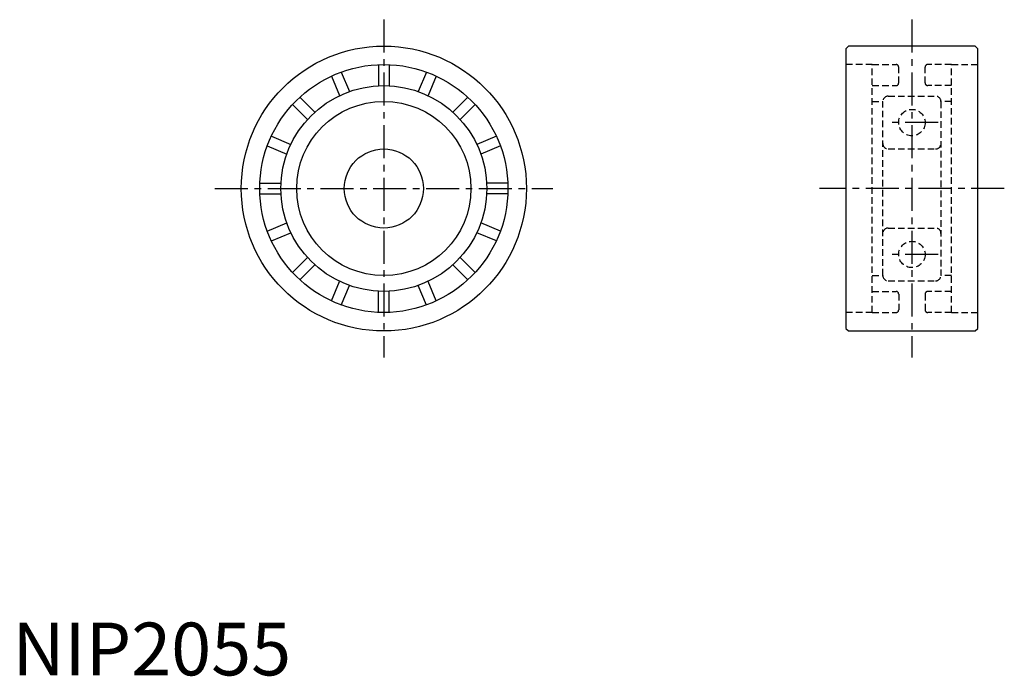
# Model space of a CAD drawing. Extents: x 1 to 188, y 0 to 124.
import ezdxf

# ---------------------------------------------------------------- set-up
doc = ezdxf.new("R2010")
doc.units = 0
doc.header["$LTSCALE"] = 5
doc.header["$MEASUREMENT"] = 0
doc.linetypes.add('CENTER', pattern=[2, 1.25, -0.25, 0.25, -0.25])
doc.linetypes.add('HIDDEN', pattern=[0.375, 0.25, -0.125])
doc.layers.get('0').update_dxf_attribs({"linetype": 'CONTINUOUS'})
doc.layers.add('1', color=1, linetype='CENTER')
doc.layers.add('2', color=2, linetype='HIDDEN')
doc.styles.add('Standard1', font='ARIAL.TTF')

msp = doc.modelspace()

# ---------------------------------------------------------------- linework, layer by layer
for p, q in [((158.34, 119.27), (157.84, 118.77)), ((157.84, 118.77), (157.84, 65.77)), ((182.34, 119.27), (158.34, 119.27)), ((182.84, 118.77), (182.34, 119.27)), ((182.84, 65.77), (182.84, 118.77)), ((69.34, 115.75), (69.34, 111.74)), ((71.34, 115.75), (71.34, 111.74)), ((62.28, 114.34), (63.82, 110.64)), ((78.41, 114.34), (76.87, 110.64)), ((60.44, 113.58), (61.97, 109.88)), ((80.25, 113.58), (78.72, 109.88)), ((53.04, 108.16), (55.87, 105.33)), ((54.45, 109.58), (57.28, 106.74)), ((86.24, 109.58), (83.41, 106.74)), ((87.65, 108.16), (84.82, 105.33)), ((49.04, 102.18), (52.74, 100.64)), ((91.65, 102.18), (87.95, 100.64)), ((48.27, 100.33), (51.97, 98.8)), ((92.42, 100.33), (88.72, 98.8)), ((46.87, 93.27), (50.87, 93.27)), ((93.82, 93.27), (89.82, 93.27)), ((46.87, 91.27), (50.87, 91.27)), ((93.82, 91.27), (89.82, 91.27)), ((48.27, 84.21), (51.97, 85.74)), ((92.42, 84.21), (88.72, 85.74)), ((49.04, 82.36), (52.74, 83.89)), ((91.65, 82.36), (87.95, 83.89)), ((53.04, 76.37), (55.87, 79.2)), ((87.65, 76.37), (84.82, 79.2)), ((54.45, 74.96), (57.28, 77.79)), ((86.24, 74.96), (83.41, 77.79)), ((60.44, 70.96), (61.97, 74.66)), ((80.25, 70.96), (78.72, 74.66)), ((62.28, 70.19), (63.82, 73.89)), ((69.34, 68.79), (69.34, 72.79)), ((71.34, 68.79), (71.34, 72.79)), ((78.41, 70.19), (76.87, 73.89)), ((157.84, 65.77), (158.34, 65.27)), ((158.34, 65.27), (182.34, 65.27)), ((182.34, 65.27), (182.84, 65.77))]:
    msp.add_line(p, q)
for radius in [27, 23.5, 19.5, 16.5, 7.5]:
    msp.add_circle((70.34, 92.27), radius)
at = {"layer": '1'}
for p, q in [((70.34, 124.27), (70.34, 60.27)), ((170.34, 124.27), (170.34, 60.27)), ((175.34, 104.77), (165.34, 104.77)), ((38.34, 92.27), (102.34, 92.27)), ((187.84, 92.27), (152.84, 92.27)), ((175.34, 79.77), (165.34, 79.77))]:
    msp.add_line(p, q, dxfattribs=at)
at = {"layer": '2'}
for p, q in [((162.84, 115.77), (157.84, 115.77)), ((162.84, 68.77), (162.84, 115.77)), ((162.84, 115.77), (167.34, 115.77)), ((177.84, 115.77), (173.34, 115.77)), ((177.84, 68.77), (177.84, 115.77)), ((177.84, 115.77), (182.84, 115.77)), ((167.84, 112.27), (167.84, 115.27)), ((172.84, 112.27), (172.84, 115.27)), ((162.84, 111.77), (167.34, 111.77)), ((177.84, 111.77), (173.34, 111.77)), ((162.84, 108.77), (164.84, 108.77)), ((164.84, 75.77), (164.84, 108.77)), ((165.84, 109.77), (174.84, 109.77)), ((175.84, 108.77), (175.84, 75.77)), ((177.84, 108.77), (175.84, 108.77)), ((165.84, 99.77), (174.84, 99.77)), ((165.84, 84.77), (174.84, 84.77)), ((162.84, 75.77), (164.84, 75.77)), ((165.84, 74.77), (174.84, 74.77)), ((177.84, 75.77), (175.84, 75.77)), ((162.84, 72.77), (167.34, 72.77)), ((177.84, 72.77), (173.34, 72.77)), ((167.84, 72.27), (167.84, 69.27)), ((172.84, 72.27), (172.84, 69.27)), ((162.84, 68.77), (157.84, 68.77)), ((162.84, 68.77), (167.34, 68.77)), ((177.84, 68.77), (173.34, 68.77)), ((177.84, 68.77), (182.84, 68.77))]:
    msp.add_line(p, q, dxfattribs=at)
for centre in [(170.34, 104.77), (170.34, 79.77)]:
    msp.add_circle(centre, 2.5, dxfattribs=at)
for centre, radius, start, end in [((167.34, 115.27), 0.5, 360, 90), ((173.34, 115.27), 0.5, 90, 180), ((167.34, 112.27), 0.5, 270, 0), ((173.34, 112.27), 0.5, 180, 270), ((165.84, 108.77), 1, 90, 180), ((174.84, 108.77), 1, 0, 90), ((165.84, 100.77), 1, 180, 270), ((174.84, 100.77), 1, 270, 0), ((165.84, 83.77), 1, 90, 180), ((174.84, 83.77), 1, 0, 90), ((165.84, 75.77), 1, 180, 270), ((174.84, 75.77), 1, 270, 0), ((167.34, 72.27), 0.5, 360, 90), ((173.34, 72.27), 0.5, 90, 180), ((167.34, 69.27), 0.5, 270, 0), ((173.34, 69.27), 0.5, 180, 270)]:
    msp.add_arc(centre, radius, start, end, dxfattribs=at)

# ---------------------------------------------------------------- texts
at = {"color": 3, "style": 'Standard1'}
msp.add_text('NIP2055', height=10, dxfattribs=at).set_placement((0, 0))

doc.saveas('drawing.dxf')
